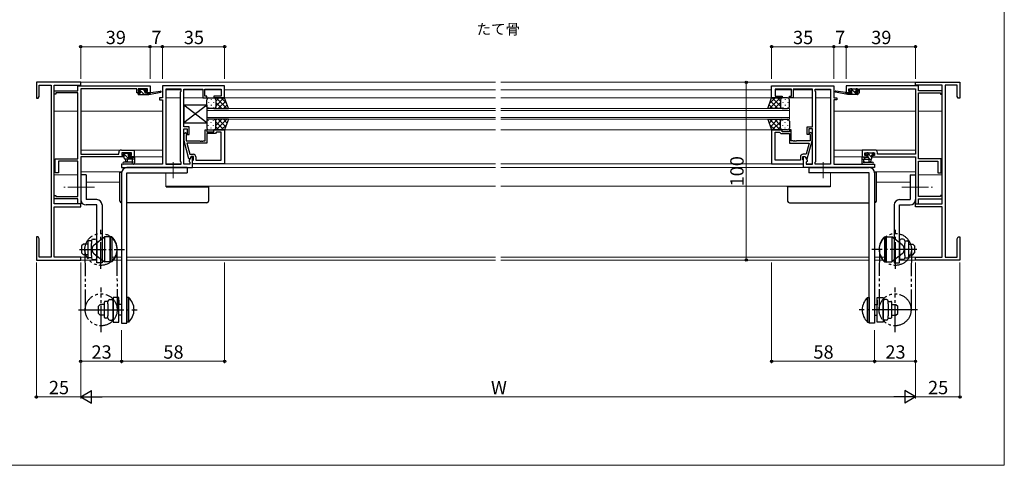
# Model space of a CAD drawing. Extents: x 0 to 875, y 1090 to 1651.
# Drawn here: x 321 to 875, y 1090 to 1341 of the extents above; entities that cross this region are included whole.
import ezdxf

# ---------------------------------------------------------------- set-up
doc = ezdxf.new("R2010")
doc.units = 0
for name, pattern in [('YCENTER_1', [13, 10, -1, 1, -1]), ('YDIVIDE_1', [15, 10, -1, 1, -1, 1, -1]), ('YHIDDEN_1', [4, 3, -1])]:
    doc.linetypes.add(name, pattern=pattern)
for name, color, linetype, lineweight in [('USER1', 3, 'CONTINUOUS', 13), ('YKK_11', 7, 'CONTINUOUS', 30), ('YKK_12', 2, 'CONTINUOUS', 13), ('YKK_13', 4, 'CONTINUOUS', 30), ('YKK_D', 6, 'CONTINUOUS', 13), ('YKK_ZWAK', 7, 'CONTINUOUS', 30)]:
    doc.layers.add(name, color=color, linetype=linetype, lineweight=lineweight)
doc.styles.add('text-b', font='txt')

msp = doc.modelspace()

# ---------------------------------------------------------------- linework, layer by layer
at = {"layer": 'YKK_11', "linetype": 'ByBlock', "lineweight": -2, "ltscale": 0.5}
for p, q in [((355, 1305.5), (330, 1305.5)), ((330, 1305.5), (330, 1296.5)), ((331.63, 1297.59), (331.63, 1303.87)), ((331.63, 1303.87), (338.37, 1303.87)), ((338.37, 1303.87), (338.37, 1207.13)), ((340, 1237.13), (340, 1303.87)), ((340, 1303.87), (355, 1303.87)), ((353.37, 1303.5), (394, 1303.5)), ((353.37, 1300.8), (353.37, 1303.5)), ((355, 1303.87), (355, 1305.5)), ((394, 1303.5), (394, 1299.6)), ((436, 1303.5), (401, 1303.5)), ((401, 1303.5), (401, 1296.7)), ((436, 1296.7), (436, 1303.5)), ((744, 1296.7), (744, 1303.5)), ((744, 1303.5), (779, 1303.5)), ((779, 1303.5), (779, 1296.7)), ((826.63, 1303.5), (786, 1303.5)), ((786, 1303.5), (786, 1299.6)), ((825, 1303.87), (825, 1305.5)), ((825, 1305.5), (850, 1305.5)), ((840, 1303.87), (825, 1303.87)), ((826.63, 1300.8), (826.63, 1303.5)), ((840, 1237.13), (840, 1303.87)), ((841.63, 1303.87), (841.63, 1207.13)), ((848.37, 1303.87), (841.63, 1303.87)), ((848.37, 1297.59), (848.37, 1303.87)), ((850, 1305.5), (850, 1296.5)), ((331, 1296.5), (331.63, 1297.59)), ((340, 1298.8), (340, 1300.8)), ((340, 1300.8), (353.37, 1300.8)), ((341, 1298.8), (340, 1298.8)), ((353.37, 1299.5), (341, 1299.5)), ((341, 1299.5), (341, 1298.8)), ((353.37, 1262.5), (353.37, 1299.5)), ((386.5, 1301.87), (355, 1301.87)), ((355, 1301.87), (355, 1265.13)), ((386.5, 1299.6), (386.5, 1301.87)), ((388.4, 1299.6), (386.5, 1299.6)), ((392.5, 1301.87), (387.3, 1301.87)), ((387.3, 1301.87), (387.3, 1300.4)), ((387.3, 1300.4), (388.4, 1300.4)), ((388.4, 1300.4), (388.4, 1299.6)), ((391.4, 1299.6), (391.4, 1300.4)), ((391.4, 1300.4), (392.5, 1300.4)), ((394, 1299.6), (391.4, 1299.6)), ((392.5, 1300.4), (392.5, 1301.87)), ((402.93, 1301.57), (402.93, 1259.43)), ((411.5, 1301.57), (402.93, 1301.57)), ((411.07, 1300.07), (411.5, 1300.5)), ((411.07, 1260.93), (411.07, 1300.07)), ((411.5, 1300.5), (411.5, 1301.57)), ((413, 1280.4), (413, 1301.57)), ((413, 1301.57), (417.04, 1301.57)), ((417.04, 1301.57), (417.23, 1301.69)), ((417.23, 1301.69), (417.77, 1301.69)), ((417.77, 1301.69), (417.96, 1301.57)), ((417.96, 1301.57), (418.04, 1301.57)), ((418.04, 1301.57), (418.23, 1301.69)), ((418.23, 1301.69), (418.77, 1301.69)), ((418.77, 1301.69), (418.96, 1301.57)), ((418.96, 1301.57), (423.8, 1301.57)), ((423.8, 1301.57), (423.8, 1296.7)), ((424.8, 1297.7), (424.8, 1301.57)), ((424.8, 1301.57), (434.07, 1301.57)), ((426, 1297.7), (424.8, 1297.7)), ((426, 1296.7), (426, 1297.7)), ((434.07, 1297.7), (430, 1297.7)), ((430, 1297.7), (430, 1296.7)), ((434.07, 1301.57), (434.07, 1297.7)), ((755.2, 1301.57), (745.93, 1301.57)), ((745.93, 1301.57), (745.93, 1297.7)), ((745.93, 1297.7), (750, 1297.7)), ((750, 1297.7), (750, 1296.7)), ((754, 1296.7), (754, 1297.7)), ((754, 1297.7), (755.2, 1297.7)), ((755.2, 1297.7), (755.2, 1301.57)), ((761.04, 1301.57), (756.2, 1301.57)), ((756.2, 1301.57), (756.2, 1296.7)), ((761.23, 1301.69), (761.04, 1301.57)), ((761.77, 1301.69), (761.23, 1301.69)), ((761.96, 1301.57), (761.77, 1301.69)), ((762.04, 1301.57), (761.96, 1301.57)), ((762.23, 1301.69), (762.04, 1301.57)), ((762.77, 1301.69), (762.23, 1301.69)), ((762.96, 1301.57), (762.77, 1301.69)), ((767, 1301.57), (762.96, 1301.57)), ((767, 1280.4), (767, 1301.57)), ((768.5, 1300.5), (768.5, 1301.57)), ((768.5, 1301.57), (777.07, 1301.57)), ((768.93, 1300.07), (768.5, 1300.5)), ((768.93, 1260.93), (768.93, 1300.07)), ((777.07, 1301.57), (777.07, 1259.43)), ((786, 1299.6), (788.6, 1299.6)), ((787.5, 1300.4), (787.5, 1301.87)), ((787.5, 1301.87), (792.7, 1301.87)), ((788.6, 1300.4), (787.5, 1300.4)), ((788.6, 1299.6), (788.6, 1300.4)), ((792.7, 1300.4), (791.6, 1300.4)), ((791.6, 1300.4), (791.6, 1299.6)), ((791.6, 1299.6), (793.5, 1299.6)), ((792.7, 1301.87), (792.7, 1300.4)), ((793.5, 1299.6), (793.5, 1301.87)), ((793.5, 1301.87), (825, 1301.87)), ((825, 1301.87), (825, 1265.13)), ((840, 1300.8), (826.63, 1300.8)), ((826.63, 1262.5), (826.63, 1299.5)), ((826.63, 1299.5), (839, 1299.5)), ((839, 1299.5), (839, 1298.8)), ((839, 1298.8), (840, 1298.8)), ((840, 1298.8), (840, 1300.8)), ((849, 1296.5), (848.37, 1297.59)), ((330, 1296.5), (331, 1296.5)), ((401, 1296.7), (399.3, 1296.7)), ((399.3, 1296.7), (399.3, 1295.7)), ((399.3, 1295.7), (401, 1295.7)), ((401, 1295.7), (401, 1259.43)), ((423.8, 1296.7), (426, 1296.7)), ((430, 1296.7), (436, 1296.7)), ((750, 1296.7), (744, 1296.7)), ((756.2, 1296.7), (754, 1296.7)), ((779, 1296.7), (780.7, 1296.7)), ((780.7, 1295.7), (779, 1295.7)), ((779, 1295.7), (779, 1259.43)), ((780.7, 1296.7), (780.7, 1295.7)), ((850, 1296.5), (849, 1296.5)), ((416, 1280.4), (413, 1280.4)), ((413, 1259.43), (413, 1279.4)), ((413, 1279.4), (415, 1279.4)), ((413.2, 1276.55), (413.98, 1277.32)), ((413.2, 1272.6), (413.2, 1276.55)), ((413.98, 1277.32), (414.82, 1276.48)), ((414.82, 1276.48), (414.4, 1276.05)), ((414.4, 1276.05), (414.4, 1272.6)), ((415, 1279.4), (415, 1276.2)), ((415, 1276.2), (416, 1276.2)), ((416, 1276.2), (416, 1280.4)), ((425, 1272.6), (425, 1278.7)), ((425, 1278.7), (426, 1278.7)), ((426, 1278.7), (426, 1277.7)), ((426, 1277.7), (430, 1277.7)), ((430.8, 1276.7), (426, 1276.7)), ((426, 1276.7), (426, 1271.3)), ((430, 1277.7), (430, 1278.7)), ((430, 1278.7), (436, 1278.7)), ((431.3, 1277.2), (430.8, 1276.7)), ((431.5, 1277.4), (431.3, 1277.2)), ((434.07, 1277.4), (431.5, 1277.4)), ((434.07, 1261.63), (434.07, 1277.4)), ((436, 1278.7), (436, 1259.7)), ((744, 1278.7), (744, 1259.7)), ((750, 1278.7), (744, 1278.7)), ((745.93, 1261.63), (745.93, 1277.4)), ((745.93, 1277.4), (748.5, 1277.4)), ((748.5, 1277.4), (748.7, 1277.2)), ((748.7, 1277.2), (749.2, 1276.7)), ((749.2, 1276.7), (754, 1276.7)), ((750, 1277.7), (750, 1278.7)), ((754, 1277.7), (750, 1277.7)), ((755, 1278.7), (754, 1278.7)), ((754, 1278.7), (754, 1277.7)), ((754, 1276.7), (754, 1271.3)), ((755, 1272.6), (755, 1278.7)), ((764, 1276.2), (764, 1280.4)), ((764, 1280.4), (767, 1280.4)), ((765, 1276.2), (764, 1276.2)), ((767, 1279.4), (765, 1279.4)), ((765, 1279.4), (765, 1276.2)), ((766.02, 1277.32), (765.18, 1276.48)), ((765.18, 1276.48), (765.6, 1276.05)), ((765.6, 1276.05), (765.6, 1272.6)), ((766.8, 1276.55), (766.02, 1277.32)), ((766.8, 1272.6), (766.8, 1276.55)), ((767, 1259.43), (767, 1279.4)), ((415.91, 1262.5), (413.2, 1272.6)), ((414.4, 1272.6), (422.04, 1272.6)), ((426, 1271.3), (414.79, 1271.3)), ((414.79, 1271.3), (416.48, 1265)), ((422.04, 1272.6), (422.23, 1272.48)), ((422.23, 1272.48), (422.77, 1272.48)), ((422.77, 1272.48), (422.96, 1272.6)), ((422.96, 1272.6), (423.04, 1272.6)), ((423.04, 1272.6), (423.23, 1272.48)), ((423.23, 1272.48), (423.77, 1272.48)), ((423.77, 1272.48), (423.96, 1272.6)), ((423.96, 1272.6), (425, 1272.6)), ((754, 1271.3), (765.21, 1271.3)), ((756.04, 1272.6), (755, 1272.6)), ((756.23, 1272.48), (756.04, 1272.6)), ((756.77, 1272.48), (756.23, 1272.48)), ((756.96, 1272.6), (756.77, 1272.48)), ((757.04, 1272.6), (756.96, 1272.6)), ((757.23, 1272.48), (757.04, 1272.6)), ((757.77, 1272.48), (757.23, 1272.48)), ((757.96, 1272.6), (757.77, 1272.48)), ((765.6, 1272.6), (757.96, 1272.6)), ((765.21, 1271.3), (763.52, 1265)), ((764.09, 1262.5), (766.8, 1272.6)), ((355, 1265.13), (376.4, 1265.13)), ((376.4, 1265.13), (376.4, 1265.9)), ((377.9, 1267.4), (385, 1267.4)), ((383.5, 1265.77), (378.03, 1265.77)), ((378.03, 1265.77), (378.03, 1264.3)), ((378.03, 1264.3), (379.2, 1264.3)), ((379.2, 1264.3), (379.2, 1263.5)), ((382.2, 1263.5), (382.2, 1264.3)), ((382.2, 1264.3), (383.5, 1264.3)), ((383.5, 1264.3), (383.5, 1265.77)), ((385, 1267.4), (385, 1263.5)), ((416.48, 1265), (418.3, 1265)), ((763.52, 1265), (761.7, 1265)), ((802.1, 1267.4), (795, 1267.4)), ((795, 1267.4), (795, 1263.5)), ((796.5, 1264.3), (796.5, 1265.77)), ((796.5, 1265.77), (801.97, 1265.77)), ((797.8, 1264.3), (796.5, 1264.3)), ((797.8, 1263.5), (797.8, 1264.3)), ((801.97, 1264.3), (800.8, 1264.3)), ((800.8, 1264.3), (800.8, 1263.5)), ((801.97, 1265.77), (801.97, 1264.3)), ((803.6, 1265.13), (803.6, 1265.9)), ((825, 1265.13), (803.6, 1265.13)), ((340.5, 1258.96), (340.5, 1262.5)), ((340.5, 1262.5), (344.04, 1262.5)), ((340.62, 1258.77), (340.5, 1258.96)), ((340.62, 1258.22), (340.62, 1258.77)), ((353.37, 1261.2), (342.5, 1261.2)), ((342.5, 1261.2), (342.5, 1254.5)), ((344.04, 1262.5), (344.23, 1262.38)), ((344.23, 1262.38), (344.77, 1262.38)), ((344.77, 1262.38), (344.96, 1262.5)), ((344.96, 1262.5), (345.04, 1262.5)), ((345.04, 1262.5), (345.23, 1262.38)), ((345.23, 1262.38), (345.77, 1262.38)), ((345.77, 1262.38), (345.96, 1262.5)), ((345.96, 1262.5), (353.37, 1262.5)), ((353.37, 1241.2), (353.37, 1261.2)), ((379.2, 1263.5), (355, 1263.5)), ((355, 1263.5), (355, 1237.2)), ((401, 1259.43), (378, 1259.43)), ((378, 1259.43), (378, 1257.5)), ((385, 1263.5), (382.2, 1263.5)), ((402.93, 1259.43), (411.5, 1259.43)), ((411.5, 1260.5), (411.07, 1260.93)), ((411.5, 1259.43), (411.5, 1260.5)), ((416.5, 1259.43), (413, 1259.43)), ((416.51, 1262.5), (415.91, 1262.5)), ((417.2, 1263.7), (416.07, 1261.74)), ((416.07, 1261.74), (416.07, 1260.93)), ((416.07, 1260.93), (416.5, 1260.5)), ((416.5, 1260.5), (416.5, 1259.43)), ((417.2, 1263.7), (416.51, 1262.5)), ((418, 1263.7), (417.2, 1263.7)), ((418.5, 1263.7), (417.2, 1263.7)), ((418, 1257.5), (418, 1263.7)), ((418, 1261.4), (418.3, 1261.7)), ((418, 1259.7), (418, 1261.4)), ((436, 1259.7), (418, 1259.7)), ((418.3, 1261.7), (418.5, 1261.9)), ((418.5, 1261.9), (418.5, 1263.7)), ((419.8, 1263.5), (419.8, 1261.63)), ((419.8, 1261.63), (434.07, 1261.63)), ((744, 1259.7), (762, 1259.7)), ((760.2, 1261.63), (745.93, 1261.63)), ((760.2, 1263.5), (760.2, 1261.63)), ((761.5, 1261.9), (761.5, 1263.7)), ((761.5, 1263.7), (762.8, 1263.7)), ((761.7, 1261.7), (761.5, 1261.9)), ((762, 1261.4), (761.7, 1261.7)), ((762, 1257.5), (762, 1263.7)), ((762, 1263.7), (762.8, 1263.7)), ((762, 1259.7), (762, 1261.4)), ((762.8, 1263.7), (763.93, 1261.74)), ((762.8, 1263.7), (763.49, 1262.5)), ((763.49, 1262.5), (764.09, 1262.5)), ((763.93, 1260.93), (763.5, 1260.5)), ((763.5, 1260.5), (763.5, 1259.43)), ((763.5, 1259.43), (767, 1259.43)), ((763.93, 1261.74), (763.93, 1260.93)), ((768.5, 1260.5), (768.93, 1260.93)), ((768.5, 1259.43), (768.5, 1260.5)), ((777.07, 1259.43), (768.5, 1259.43)), ((779, 1259.43), (802, 1259.43)), ((795, 1263.5), (797.8, 1263.5)), ((800.8, 1263.5), (825, 1263.5)), ((802, 1259.43), (802, 1257.5)), ((825, 1263.5), (825, 1237.2)), ((834.04, 1262.5), (826.63, 1262.5)), ((826.63, 1241.2), (826.63, 1261.2)), ((826.63, 1261.2), (837.5, 1261.2)), ((834.23, 1262.38), (834.04, 1262.5)), ((834.77, 1262.38), (834.23, 1262.38)), ((834.96, 1262.5), (834.77, 1262.38)), ((835.04, 1262.5), (834.96, 1262.5)), ((835.23, 1262.38), (835.04, 1262.5)), ((835.77, 1262.38), (835.23, 1262.38)), ((835.96, 1262.5), (835.77, 1262.38)), ((839.5, 1262.5), (835.96, 1262.5)), ((837.5, 1261.2), (837.5, 1254.5)), ((839.38, 1258.77), (839.5, 1258.96)), ((839.38, 1258.22), (839.38, 1258.77)), ((839.5, 1258.96), (839.5, 1262.5)), ((340.5, 1258.04), (340.62, 1258.22)), ((340.5, 1254.5), (340.5, 1258.04)), ((342.5, 1254.5), (340.5, 1254.5)), ((378, 1257.5), (418, 1257.5)), ((802, 1257.5), (762, 1257.5)), ((837.5, 1254.5), (839.5, 1254.5)), ((839.5, 1258.04), (839.38, 1258.22)), ((839.5, 1254.5), (839.5, 1258.04)), ((340, 1239.9), (340, 1241.9)), ((340, 1241.9), (341, 1241.9)), ((341, 1241.9), (341, 1241.2)), ((840, 1241.9), (839, 1241.9)), ((839, 1241.9), (839, 1241.2)), ((840, 1239.9), (840, 1241.9)), ((353.37, 1239.9), (340, 1239.9)), ((355, 1237.13), (340, 1237.13)), ((341, 1241.2), (353.37, 1241.2)), ((353.37, 1237.2), (353.37, 1239.9)), ((355, 1237.2), (353.37, 1237.2)), ((355, 1235.5), (355, 1237.13)), ((825, 1237.2), (826.63, 1237.2)), ((825, 1235.5), (825, 1237.13)), ((825, 1237.13), (840, 1237.13)), ((839, 1241.2), (826.63, 1241.2)), ((826.63, 1237.2), (826.63, 1239.9)), ((826.63, 1239.9), (840, 1239.9)), ((340, 1207.13), (340, 1235.5)), ((340, 1235.5), (355, 1235.5)), ((840, 1235.5), (825, 1235.5)), ((840, 1207.13), (840, 1235.5)), ((331, 1218.5), (330, 1218.5)), ((330, 1218.5), (330, 1210.96)), ((331.63, 1217.41), (331, 1218.5)), ((331.63, 1207.13), (331.63, 1217.41)), ((848.37, 1217.41), (849, 1218.5)), ((848.37, 1207.13), (848.37, 1217.41)), ((849, 1218.5), (850, 1218.5)), ((850, 1218.5), (850, 1210.96)), ((330, 1210.96), (330.12, 1210.77)), ((330.12, 1210.22), (330, 1210.04)), ((330, 1210.04), (330, 1209.96)), ((330, 1209.96), (330.12, 1209.77)), ((330.12, 1209.22), (330, 1209.04)), ((330, 1209.04), (330, 1205.5)), ((330.12, 1210.77), (330.12, 1210.22)), ((330.12, 1209.77), (330.12, 1209.22)), ((850, 1210.96), (849.88, 1210.77)), ((849.88, 1210.77), (849.88, 1210.22)), ((849.88, 1210.22), (850, 1210.04)), ((850, 1209.96), (849.88, 1209.77)), ((849.88, 1209.77), (849.88, 1209.22)), ((849.88, 1209.22), (850, 1209.04)), ((850, 1210.04), (850, 1209.96)), ((850, 1209.04), (850, 1205.5)), ((330, 1205.5), (355, 1205.5)), ((338.37, 1207.13), (331.63, 1207.13)), ((355, 1207.13), (340, 1207.13)), ((355, 1205.5), (355, 1207.13)), ((825, 1205.5), (825, 1207.13)), ((825, 1207.13), (840, 1207.13)), ((850, 1205.5), (825, 1205.5)), ((841.63, 1207.13), (848.37, 1207.13))]:
    msp.add_line(p, q, dxfattribs=at)
for centre, start, end in [((377.9, 1265.9), 90, 180), ((418.3, 1263.5), 0, 90), ((761.7, 1263.5), 90, 180), ((802.1, 1265.9), 0, 90)]:
    msp.add_arc(centre, 1.5, start, end, dxfattribs=at)
at = {"layer": 'YKK_12', "ltscale": 1.5}
for p, q in [((354.7, 1305.5), (588.5, 1305.5)), ((825.3, 1305.5), (591.5, 1305.5)), ((402.93, 1301.3), (411.5, 1301.3)), ((413, 1301.3), (423.8, 1301.3)), ((424.8, 1301.3), (434.07, 1301.3)), ((436, 1301.3), (588.5, 1301.3)), ((744, 1301.3), (591.5, 1301.3)), ((755.2, 1301.3), (745.93, 1301.3)), ((767, 1301.3), (756.2, 1301.3)), ((777.07, 1301.3), (768.5, 1301.3)), ((402.93, 1296.7), (411.07, 1296.7)), ((413, 1296.7), (588.5, 1296.7)), ((767, 1296.7), (591.5, 1296.7)), ((777.07, 1296.7), (768.93, 1296.7)), ((340, 1289.3), (353.37, 1289.3)), ((355, 1289.3), (401, 1289.3)), ((426, 1284.7), (426, 1290.7)), ((426, 1290.7), (588.5, 1290.7)), ((426, 1289.7), (588.5, 1289.7)), ((754, 1290.7), (591.5, 1290.7)), ((754, 1289.7), (591.5, 1289.7)), ((754, 1284.7), (754, 1290.7)), ((825, 1289.3), (779, 1289.3)), ((840, 1289.3), (826.63, 1289.3)), ((426, 1285.7), (588.5, 1285.7)), ((426, 1284.7), (588.5, 1284.7)), ((754, 1285.7), (591.5, 1285.7)), ((754, 1284.7), (591.5, 1284.7)), ((436, 1278.7), (588.5, 1278.7)), ((744, 1278.7), (591.5, 1278.7)), ((355, 1267.4), (401, 1267.4)), ((825, 1267.4), (779, 1267.4)), ((382.5, 1263.5), (401, 1263.5)), ((402.93, 1259.7), (411.5, 1259.7)), ((413, 1259.7), (416.5, 1259.7)), ((418, 1259.7), (588.5, 1259.7)), ((762, 1259.7), (591.5, 1259.7)), ((767, 1259.7), (763.5, 1259.7)), ((777.07, 1259.7), (768.5, 1259.7)), ((797.5, 1263.5), (779, 1263.5)), ((340, 1253.5), (353.37, 1253.5)), ((355, 1255.2), (378.08, 1255.2)), ((402.93, 1254.5), (402.93, 1247)), ((417.7, 1257.5), (588.5, 1257.5)), ((762.3, 1257.5), (591.5, 1257.5)), ((777.07, 1254.5), (777.07, 1247)), ((825, 1255.2), (801.92, 1255.2)), ((840, 1253.5), (826.63, 1253.5)), ((358, 1249.32), (377, 1249.32)), ((822, 1249.32), (803, 1249.32)), ((402.93, 1247), (588.5, 1247)), ((777.07, 1247), (591.5, 1247)), ((354.7, 1207.13), (359.01, 1207.13)), ((354.7, 1205.5), (364, 1205.5)), ((372.5, 1207.13), (378, 1207.13)), ((372.5, 1205.5), (378, 1205.5)), ((381, 1207.13), (588.5, 1207.13)), ((381, 1205.5), (588.5, 1205.5)), ((799, 1207.13), (591.5, 1207.13)), ((799, 1205.5), (591.5, 1205.5)), ((807.5, 1207.13), (802, 1207.13)), ((807.5, 1205.5), (802, 1205.5)), ((825.3, 1205.5), (816, 1205.5)), ((825.3, 1207.13), (820.99, 1207.13))]:
    msp.add_line(p, q, dxfattribs=at)
at = {"layer": 'YKK_13', "ltscale": 1.5}
for p, q in [((387.3, 1298.9), (387.3, 1299.3)), ((387.6, 1301), (387.6, 1301.5)), ((387.6, 1299.6), (388.7, 1299.6)), ((387.6, 1298.6), (393.3, 1298.6)), ((387.9, 1301.8), (388.4, 1301.8)), ((388.7, 1300.7), (387.9, 1300.7)), ((388.6, 1301.6), (390.6, 1301.6)), ((388.7, 1299.6), (388.7, 1300.7)), ((390.8, 1301.8), (391.4, 1301.8)), ((391.1, 1300.24), (391.1, 1299.6)), ((391.1, 1299.6), (393.3, 1299.6)), ((391.9, 1300.7), (391.56, 1300.7)), ((391.61, 1301.71), (392.11, 1301.21)), ((393.3, 1298.6), (400.06, 1300.01)), ((393.3, 1299.6), (393.39, 1299.61)), ((393.3, 1298.6), (393.3, 1299.6)), ((394.41, 1299.77), (399.95, 1300.6)), ((786.7, 1298.6), (779.94, 1300.01)), ((785.59, 1299.77), (780.05, 1300.6)), ((786.7, 1299.6), (786.61, 1299.61)), ((786.7, 1298.6), (786.7, 1299.6)), ((788.9, 1299.6), (786.7, 1299.6)), ((792.4, 1298.6), (786.7, 1298.6)), ((788.39, 1301.71), (787.89, 1301.21)), ((788.1, 1300.7), (788.44, 1300.7)), ((789.2, 1301.8), (788.6, 1301.8)), ((788.9, 1300.24), (788.9, 1299.6)), ((791.4, 1301.6), (789.4, 1301.6)), ((791.3, 1300.7), (792.1, 1300.7)), ((791.3, 1299.6), (791.3, 1300.7)), ((792.4, 1299.6), (791.3, 1299.6)), ((792.1, 1301.8), (791.6, 1301.8)), ((792.4, 1301), (792.4, 1301.5)), ((792.7, 1298.9), (792.7, 1299.3)), ((426, 1282.7), (413, 1292.7)), ((426, 1292.7), (413, 1282.7)), ((413, 1292.7), (413, 1282.7)), ((426, 1292.7), (413, 1292.7)), ((426, 1291.7), (426, 1295.7)), ((426, 1292.7), (426, 1282.7)), ((426.95, 1294.36), (426.95, 1294.16)), ((427, 1296.7), (430, 1296.7)), ((428.36, 1295.78), (428.36, 1295.58)), ((428.36, 1292.75), (428.36, 1292.55)), ((429.78, 1294.36), (429.78, 1294.16)), ((436, 1296.7), (430, 1296.7)), ((431, 1292.08), (435.62, 1296.7)), ((431, 1294.91), (432.79, 1296.7)), ((431, 1295.7), (431, 1292.1)), ((431, 1295.3), (431, 1291.7)), ((431, 1294.14), (434.44, 1290.7)), ((431.27, 1296.7), (437.27, 1290.7)), ((432.45, 1290.7), (436.64, 1294.89)), ((434.1, 1296.7), (437.06, 1293.74)), ((435.28, 1290.7), (437.39, 1292.81)), ((438.14, 1290.7), (436, 1296.7)), ((741.86, 1290.7), (744, 1296.7)), ((744.72, 1290.7), (742.61, 1292.81)), ((748.73, 1296.7), (742.73, 1290.7)), ((745.9, 1296.7), (742.94, 1293.74)), ((747.55, 1290.7), (743.36, 1294.89)), ((744, 1296.7), (750, 1296.7)), ((749, 1292.08), (744.38, 1296.7)), ((749, 1294.14), (745.56, 1290.7)), ((749, 1294.91), (747.21, 1296.7)), ((749, 1295.7), (749, 1292.1)), ((749, 1295.3), (749, 1291.7)), ((753, 1296.7), (750, 1296.7)), ((750.22, 1294.36), (750.22, 1294.16)), ((751.64, 1295.78), (751.64, 1295.58)), ((751.64, 1292.75), (751.64, 1292.55)), ((753.05, 1294.36), (753.05, 1294.16)), ((754, 1291.7), (754, 1295.7)), ((426.95, 1291.33), (426.95, 1291.13)), ((430, 1290.7), (427, 1290.7)), ((429.78, 1291.33), (429.78, 1291.13)), ((430, 1290.7), (438.14, 1290.7)), ((430.94, 1291.37), (431.61, 1290.7)), ((750, 1290.7), (741.86, 1290.7)), ((749.06, 1291.37), (748.39, 1290.7)), ((750, 1290.7), (753, 1290.7)), ((750.22, 1291.33), (750.22, 1291.13)), ((753.05, 1291.33), (753.05, 1291.13)), ((413, 1282.7), (426, 1282.7)), ((426, 1283.7), (426, 1279.7)), ((426.95, 1284.06), (426.95, 1284.26)), ((426.95, 1281.03), (426.95, 1281.23)), ((430, 1284.7), (427, 1284.7)), ((428.36, 1282.65), (428.36, 1282.85)), ((429.78, 1284.06), (429.78, 1284.26)), ((429.78, 1281.03), (429.78, 1281.23)), ((438.14, 1284.7), (430, 1284.7)), ((430.94, 1284.03), (431.61, 1284.7)), ((431, 1281.26), (434.44, 1284.7)), ((431, 1280.1), (431, 1283.7)), ((431, 1283.32), (435.62, 1278.7)), ((431, 1279.7), (431, 1283.3)), ((431.27, 1278.7), (437.27, 1284.7)), ((432.45, 1284.7), (436.64, 1280.5)), ((434.1, 1278.7), (437.06, 1281.66)), ((435.28, 1284.7), (437.39, 1282.59)), ((438.14, 1284.7), (436, 1278.7)), ((741.86, 1284.7), (744, 1278.7)), ((741.86, 1284.7), (750, 1284.7)), ((744.72, 1284.7), (742.61, 1282.59)), ((748.73, 1278.7), (742.73, 1284.7)), ((745.9, 1278.7), (742.94, 1281.66)), ((747.55, 1284.7), (743.36, 1280.5)), ((749, 1283.32), (744.38, 1278.7)), ((749, 1281.26), (745.56, 1284.7)), ((749.06, 1284.03), (748.39, 1284.7)), ((749, 1280.1), (749, 1283.7)), ((749, 1279.7), (749, 1283.3)), ((750, 1284.7), (753, 1284.7)), ((750.22, 1284.06), (750.22, 1284.26)), ((750.22, 1281.03), (750.22, 1281.23)), ((751.64, 1282.65), (751.64, 1282.85)), ((753.05, 1284.06), (753.05, 1284.26)), ((753.05, 1281.03), (753.05, 1281.23)), ((754, 1283.7), (754, 1279.7)), ((427, 1278.7), (430, 1278.7)), ((428.36, 1279.62), (428.36, 1279.82)), ((436, 1278.7), (430, 1278.7)), ((431, 1280.49), (432.79, 1278.7)), ((744, 1278.7), (750, 1278.7)), ((749, 1280.49), (747.21, 1278.7)), ((753, 1278.7), (750, 1278.7)), ((751.64, 1279.62), (751.64, 1279.82)), ((378.3, 1264.97), (378.3, 1265.47)), ((378.6, 1265.77), (379.1, 1265.77)), ((379.5, 1264.67), (378.6, 1264.67)), ((379.3, 1265.57), (381.4, 1265.57)), ((379.5, 1262.77), (379.5, 1264.67)), ((381.6, 1265.77), (382.2, 1265.77)), ((381.9, 1264.21), (381.9, 1263.27)), ((382.7, 1264.67), (382.36, 1264.67)), ((382.41, 1265.68), (382.91, 1265.18)), ((797.59, 1265.68), (797.09, 1265.18)), ((797.3, 1264.67), (797.64, 1264.67)), ((798.4, 1265.77), (797.8, 1265.77)), ((798.1, 1264.21), (798.1, 1263.27)), ((800.7, 1265.57), (798.6, 1265.57)), ((800.5, 1264.67), (801.4, 1264.67)), ((800.5, 1262.77), (800.5, 1264.67)), ((801.4, 1265.77), (800.9, 1265.77)), ((801.7, 1264.97), (801.7, 1265.47)), ((383.56, 1260.6), (379.32, 1260.6)), ((384.5, 1259.4), (379.32, 1259.4)), ((385.3, 1262.27), (380, 1262.27)), ((380.1, 1262.27), (380.2, 1261.13)), ((381.3, 1262.27), (381.2, 1261.13)), ((381.9, 1263.27), (384.2, 1263.27)), ((384.1, 1261.09), (384.1, 1262.27)), ((384.4, 1263.47), (385, 1263.47)), ((384.68, 1259.47), (385.12, 1259.82)), ((385.3, 1263.17), (385.3, 1260.21)), ((794.7, 1263.17), (794.7, 1260.21)), ((794.7, 1262.27), (800, 1262.27)), ((795.32, 1259.47), (794.88, 1259.82)), ((795.6, 1263.47), (795, 1263.47)), ((795.5, 1259.4), (800.68, 1259.4)), ((798.1, 1263.27), (795.8, 1263.27)), ((795.9, 1261.09), (795.9, 1262.27)), ((796.44, 1260.6), (800.68, 1260.6)), ((798.7, 1262.27), (798.8, 1261.13)), ((799.9, 1262.27), (799.8, 1261.13)), ((358, 1253.5), (355, 1253.5)), ((355, 1253.5), (355, 1239.5)), ((358, 1253.5), (358, 1239.5)), ((377, 1238.7), (377, 1254.9)), ((377, 1254.9), (378, 1254.9)), ((378, 1254.9), (378, 1254.9)), ((802, 1254.9), (802, 1254.9)), ((803, 1254.9), (802, 1254.9)), ((803, 1238.7), (803, 1254.9)), ((822, 1253.5), (822, 1239.5)), ((822, 1253.5), (825, 1253.5)), ((825, 1253.5), (825, 1239.5)), ((403, 1247), (403, 1246.6)), ((403, 1246.6), (426, 1246.6)), ((426, 1246.6), (427, 1246.6)), ((427, 1246.6), (427, 1247)), ((427, 1246.6), (427, 1238.7)), ((753, 1246.6), (753, 1247)), ((753, 1246.6), (753, 1238.7)), ((754, 1246.6), (753, 1246.6)), ((777, 1246.6), (754, 1246.6)), ((777, 1247), (777, 1246.6)), ((364, 1239.5), (358, 1239.5)), ((364, 1236.5), (358, 1236.5)), ((364, 1204), (364, 1236.5)), ((367, 1236.5), (367, 1204)), ((426, 1237.7), (381, 1237.7)), ((754, 1237.7), (799, 1237.7)), ((813, 1236.5), (813, 1204)), ((816, 1239.5), (822, 1239.5)), ((816, 1204), (816, 1236.5)), ((816, 1236.5), (822, 1236.5)), ((356.5, 1214.5), (355.5, 1213.5)), ((359, 1214.5), (356.5, 1214.5)), ((359, 1215.75), (359, 1207.25)), ((361, 1216.25), (359.5, 1216.25)), ((361, 1216.27), (361, 1214.89)), ((361, 1208.11), (361, 1214.89)), ((362, 1217.27), (363, 1217.27)), ((364, 1216.27), (364, 1206.73)), ((368.3, 1216.95), (368.3, 1214.2)), ((371.5, 1204.5), (371.5, 1218.5)), ((372.5, 1218.5), (371.5, 1218.5)), ((372.5, 1218.5), (372.5, 1204.5)), ((807.5, 1218.5), (807.5, 1204.5)), ((807.5, 1218.5), (808.5, 1218.5)), ((808.5, 1204.5), (808.5, 1218.5)), ((811.7, 1216.95), (811.7, 1214.2)), ((816, 1216.27), (816, 1206.73)), ((818, 1217.27), (817, 1217.27)), ((819, 1216.27), (819, 1214.89)), ((819, 1216.25), (820.5, 1216.25)), ((819, 1208.11), (819, 1214.89)), ((821, 1215.75), (821, 1207.25)), ((821, 1214.5), (823.5, 1214.5)), ((823.5, 1214.5), (824.5, 1213.5)), ((355.5, 1213.5), (355.5, 1209.5)), ((356.5, 1208.5), (355.5, 1209.5)), ((367, 1208.8), (367, 1206.05)), ((813, 1208.8), (813, 1206.05)), ((823.5, 1208.5), (824.5, 1209.5)), ((824.5, 1213.5), (824.5, 1209.5)), ((359, 1208.5), (356.5, 1208.5)), ((361, 1206.75), (359.5, 1206.75)), ((361, 1208.11), (361, 1206.73)), ((362, 1205.73), (363, 1205.73)), ((367, 1204), (364, 1204)), ((372.5, 1204.5), (371.5, 1204.5)), ((807.5, 1204.5), (808.5, 1204.5)), ((813, 1204), (816, 1204)), ((818, 1205.73), (817, 1205.73)), ((819, 1208.11), (819, 1206.73)), ((819, 1206.75), (820.5, 1206.75)), ((821, 1208.5), (823.5, 1208.5)), ((368.3, 1173.25), (368.3, 1181.75)), ((370.3, 1182.25), (368.8, 1182.25)), ((370.3, 1180.89), (370.3, 1182.27)), ((370.3, 1180.89), (370.3, 1174.11)), ((371.3, 1183.27), (372.3, 1183.27)), ((373.3, 1172.73), (373.3, 1182.27)), ((376.5, 1182.95), (376.5, 1180.2)), ((381, 1184.5), (381, 1170.5)), ((382, 1184.5), (381, 1184.5)), ((382, 1170.5), (382, 1184.5)), ((798, 1170.5), (798, 1184.5)), ((798, 1184.5), (799, 1184.5)), ((799, 1184.5), (799, 1170.5)), ((803.5, 1182.95), (803.5, 1180.2)), ((806.7, 1172.73), (806.7, 1182.27)), ((808.7, 1183.27), (807.7, 1183.27)), ((809.7, 1180.89), (809.7, 1182.27)), ((809.7, 1182.25), (811.2, 1182.25)), ((809.7, 1180.89), (809.7, 1174.11)), ((811.7, 1173.25), (811.7, 1181.75)), ((366, 1180.5), (365, 1179.5)), ((365, 1175.5), (365, 1179.5)), ((366, 1174.5), (365, 1175.5)), ((368.3, 1180.5), (366, 1180.5)), ((811.7, 1180.5), (814, 1180.5)), ((814, 1180.5), (815, 1179.5)), ((814, 1174.5), (815, 1175.5)), ((815, 1175.5), (815, 1179.5)), ((368.3, 1174.5), (366, 1174.5)), ((370.3, 1172.75), (368.8, 1172.75)), ((370.3, 1172.73), (370.3, 1174.11)), ((371.3, 1171.73), (372.3, 1171.73)), ((382, 1170.5), (381, 1170.5)), ((798, 1170.5), (799, 1170.5)), ((808.7, 1171.73), (807.7, 1171.73)), ((809.7, 1172.73), (809.7, 1174.11)), ((809.7, 1172.75), (811.2, 1172.75)), ((811.7, 1174.5), (814, 1174.5))]:
    msp.add_line(p, q, dxfattribs=at)
at = {"layer": 'YKK_13', "linetype": 'Continuous', "ltscale": 1.5}
for p, q in [((387.54, 1299.59), (388.53, 1298.6)), ((387.68, 1301.7), (388.67, 1300.7)), ((388.7, 1300.67), (390.77, 1298.6)), ((390.02, 1301.6), (390.86, 1300.76)), ((392.02, 1299.6), (393.02, 1298.6)), ((786.7, 1299.42), (787.53, 1298.6)), ((788.77, 1299.6), (789.77, 1298.6)), ((788.82, 1301.8), (792.02, 1298.6)), ((791.26, 1301.6), (792.16, 1300.7)), ((378.7, 1265.77), (382.2, 1262.27)), ((381.15, 1265.57), (381.81, 1264.9)), ((797.91, 1265.77), (800.5, 1263.17)), ((800.35, 1265.57), (801.25, 1264.67)), ((379.5, 1262.73), (379.96, 1262.27)), ((383.45, 1263.27), (384.45, 1262.27)), ((795.92, 1263.27), (796.92, 1262.27)), ((798.1, 1263.33), (799.16, 1262.27))]:
    msp.add_line(p, q, dxfattribs=at)
at = {"layer": 'YKK_13', "linetype": 'YCENTER_1', "lineweight": 13, "ltscale": 1.5}
for p, q in [((407, 1260.5), (407, 1251.5)), ((773, 1260.5), (773, 1251.5)), ((362.77, 1246.5), (345.39, 1246.5)), ((817.23, 1246.5), (834.61, 1246.5))]:
    msp.add_line(p, q, dxfattribs=at)
at = {"layer": 'YKK_13', "linetype": 'Continuous', "lineweight": 25, "ltscale": 1.5}
for p, q in [((378, 1254.5), (378, 1170)), ((415, 1257.5), (381, 1257.5)), ((381, 1254.5), (415, 1254.5)), ((381, 1170), (381, 1254.5)), ((415, 1257.5), (415, 1254.5)), ((765, 1257.5), (799, 1257.5)), ((765, 1257.5), (765, 1254.5)), ((799, 1254.5), (765, 1254.5)), ((799, 1170), (799, 1254.5)), ((802, 1254.5), (802, 1170)), ((378, 1170), (381, 1170)), ((802, 1170), (799, 1170))]:
    msp.add_line(p, q, dxfattribs=at)
at = {"layer": 'YKK_13', "linetype": 'YCENTER_1', "ltscale": 1.5}
for p, q in [((366.3, 1200.5), (366.3, 1222.5)), ((813.7, 1200.5), (813.7, 1222.5)), ((354.27, 1211.5), (379.58, 1211.5)), ((825.73, 1211.5), (800.42, 1211.5)), ((364.33, 1177.5), (386.74, 1177.5)), ((815.67, 1177.5), (793.26, 1177.5))]:
    msp.add_line(p, q, dxfattribs=at)
at = {"layer": 'YKK_13', "linetype": 'YDIVIDE_1', "ltscale": 1.5}
for p, q in [((362.56, 1214.07), (368.3, 1218.5)), ((368.3, 1218.5), (368.3, 1204.5)), ((371.5, 1218.5), (368.3, 1218.5)), ((371.5, 1218.5), (371.5, 1204.5)), ((808.5, 1218.5), (808.5, 1204.5)), ((808.5, 1218.5), (811.7, 1218.5)), ((811.7, 1218.5), (811.7, 1204.5)), ((817.44, 1214.07), (811.7, 1218.5)), ((357.3, 1211.45), (357.5, 1177.45)), ((362.56, 1208.93), (368.3, 1204.5)), ((375.3, 1211.55), (375.5, 1177.55)), ((804.7, 1211.55), (804.5, 1177.55)), ((817.44, 1208.93), (811.7, 1204.5)), ((822.7, 1211.45), (822.5, 1177.45)), ((371.5, 1204.5), (368.3, 1204.5)), ((808.5, 1204.5), (811.7, 1204.5)), ((366.5, 1165), (366.5, 1190)), ((813.5, 1165), (813.5, 1190)), ((376.5, 1184.5), (373.3, 1184.5)), ((373.3, 1184.5), (373.3, 1170.5)), ((376.5, 1170.5), (376.5, 1184.5)), ((803.5, 1184.5), (806.7, 1184.5)), ((803.5, 1170.5), (803.5, 1184.5)), ((806.7, 1184.5), (806.7, 1170.5)), ((353.8, 1177.5), (378.36, 1177.5)), ((826.2, 1177.5), (801.64, 1177.5)), ((373.3, 1170.5), (376.5, 1170.5)), ((806.7, 1170.5), (803.5, 1170.5))]:
    msp.add_line(p, q, dxfattribs=at)
at = {"layer": 'YKK_13', "linetype": 'YHIDDEN_1', "ltscale": 1.5}
for p, q in [((378, 1180.5), (376.5, 1180.5)), ((802, 1180.5), (803.5, 1180.5)), ((378, 1174.5), (376.5, 1174.5)), ((802, 1174.5), (803.5, 1174.5))]:
    msp.add_line(p, q, dxfattribs=at)
at = {"layer": 'YKK_13', "linetype": 'YDIVIDE_1', "ltscale": 1.5}
for centre in [(366.3, 1211.5), (813.7, 1211.5), (366.5, 1177.5), (813.5, 1177.5)]:
    msp.add_circle(centre, 9, dxfattribs=at)
at = {"layer": 'YKK_13', "ltscale": 1.5}
for centre, radius, start, end in [((387.6, 1299.3), 0.3, 90, 180), ((387.6, 1298.9), 0.3, 180, 270), ((387.9, 1301.5), 0.3, 90, 180), ((387.9, 1301), 0.3, 180, 270), ((388.4, 1301.6), 0.2, 0, 90), ((390.8, 1301.6), 0.2, 90, 180), ((391.1, 1300.7), 0.25, 33.0557, 236.9443), ((390.8, 1300.24), 0.3, 0, 56.9443), ((391.56, 1301), 0.3, 213.0557, 270), ((391.4, 1301.5), 0.3, 45, 90), ((391.9, 1301), 0.3, 270, 45), ((393.43, 1299.32), 0.3, 39.1975, 99.1975), ((393.9, 1299.7), 0.3, 219.1975, 338.4494), ((394.46, 1299.48), 0.3, 98.4494, 158.4494), ((400, 1300.3), 0.3, 281.7498, 98.4494), ((780, 1300.3), 0.3, 81.5506, 258.2502), ((785.54, 1299.48), 0.3, 21.5506, 81.5506), ((786.1, 1299.7), 0.3, 201.5506, 320.8025), ((786.57, 1299.32), 0.3, 80.8025, 140.8025), ((788.1, 1301), 0.3, 135, 270), ((788.6, 1301.5), 0.3, 90, 135), ((788.44, 1301), 0.3, 270, 326.9443), ((788.9, 1300.7), 0.25, 303.0557, 146.9443), ((789.2, 1300.24), 0.3, 123.0557, 180), ((789.2, 1301.6), 0.2, 360, 90), ((791.6, 1301.6), 0.2, 90, 180), ((792.1, 1301.5), 0.3, 360, 90), ((792.1, 1301), 0.3, 270, 360), ((792.4, 1299.3), 0.3, 360, 90), ((792.4, 1298.9), 0.3, 270, 360), ((427, 1295.7), 1, 90, 180), ((430, 1295.7), 1, 0, 90), ((750, 1295.7), 1, 90, 180), ((753, 1295.7), 1, 360, 90), ((427, 1291.7), 1, 180, 270), ((430, 1291.7), 1, 270, 0), ((750, 1291.7), 1, 180, 270), ((753, 1291.7), 1, 270, 360), ((427, 1283.7), 1, 90, 180), ((430, 1283.7), 1, 0, 90), ((750, 1283.7), 1, 90, 180), ((753, 1283.7), 1, 360, 90), ((427, 1279.7), 1, 180, 270), ((430, 1279.7), 1, 270, 0), ((750, 1279.7), 1, 180, 270), ((753, 1279.7), 1, 270, 360), ((378.6, 1265.47), 0.3, 90, 180), ((378.6, 1264.97), 0.3, 180, 270), ((379.1, 1265.57), 0.2, 0, 90), ((381.6, 1265.57), 0.2, 90, 180), ((381.9, 1264.67), 0.25, 33.0557, 236.9443), ((381.6, 1264.21), 0.3, 0, 56.9443), ((382.36, 1264.97), 0.3, 213.0557, 270), ((382.2, 1265.47), 0.3, 45, 90), ((382.7, 1264.97), 0.3, 270, 45), ((797.3, 1264.97), 0.3, 135, 270), ((797.8, 1265.47), 0.3, 90, 135), ((797.64, 1264.97), 0.3, 270, 326.9443), ((798.1, 1264.67), 0.25, 303.0557, 146.9443), ((798.4, 1264.21), 0.3, 123.0557, 180), ((798.4, 1265.57), 0.2, 360, 90), ((800.9, 1265.57), 0.2, 90, 180), ((801.4, 1265.47), 0.3, 360, 90), ((801.4, 1264.97), 0.3, 270, 360), ((379.32, 1260), 0.6, 90, 270), ((380, 1262.77), 0.5, 180, 270), ((380.7, 1261.17), 0.5, 185.0921, 354.9079), ((383.56, 1260.3), 0.3, 26.7437, 90), ((384.1, 1260.57), 0.3, 206.7437, 60), ((384.4, 1261.09), 0.3, 180, 240), ((384.4, 1263.27), 0.2, 90, 180), ((384.5, 1259.7), 0.3, 270, 309.2345), ((385, 1263.17), 0.3, 0, 90), ((384.8, 1260.21), 0.5, 309.2345, 0), ((795, 1263.17), 0.3, 90, 180), ((795.2, 1260.21), 0.5, 180, 230.7655), ((795.5, 1259.7), 0.3, 230.7655, 270), ((795.6, 1263.27), 0.2, 360, 90), ((795.9, 1260.57), 0.3, 120, 333.2563), ((795.6, 1261.09), 0.3, 300, 360), ((796.44, 1260.3), 0.3, 90, 153.2563), ((799.3, 1261.17), 0.5, 185.0921, 354.9079), ((800, 1262.77), 0.5, 270, 360), ((800.68, 1260), 0.6, 270, 90), ((358, 1239.5), 3, 180, 270), ((364, 1236.5), 3, 0, 90), ((378, 1238.7), 1, 180, 270), ((426, 1238.7), 1, 270, 0), ((754, 1238.7), 1, 180, 270), ((802, 1238.7), 1, 270, 360), ((816, 1236.5), 3, 90, 180), ((822, 1239.5), 3, 270, 0), ((359.5, 1215.75), 0.5, 90, 180), ((362, 1216.27), 1, 90, 180), ((363, 1216.27), 1, 0, 90), ((365.83, 1211.5), 9.67, 313.6028, 46.3972), ((814.17, 1211.5), 9.67, 133.6028, 226.3972), ((817, 1216.27), 1, 90, 180), ((818, 1216.27), 1, 0, 90), ((820.5, 1215.75), 0.5, 0, 90), ((359.5, 1207.25), 0.5, 180, 270), ((362, 1206.73), 1, 180, 270), ((363, 1206.73), 1, 270, 0), ((817, 1206.73), 1, 180, 270), ((818, 1206.73), 1, 270, 0), ((820.5, 1207.25), 0.5, 270, 0), ((368.8, 1181.75), 0.5, 90, 180), ((371.3, 1182.27), 1, 90, 180), ((372.3, 1182.27), 1, 0, 90), ((375.33, 1177.5), 9.67, 313.6028, 46.3972), ((804.67, 1177.5), 9.67, 133.6028, 226.3972), ((807.7, 1182.27), 1, 90, 180), ((808.7, 1182.27), 1, 0, 90), ((811.2, 1181.75), 0.5, 0, 90), ((368.8, 1173.25), 0.5, 180, 270), ((371.3, 1172.73), 1, 180, 270), ((372.3, 1172.73), 1, 270, 0), ((807.7, 1172.73), 1, 180, 270), ((808.7, 1172.73), 1, 270, 0), ((811.2, 1173.25), 0.5, 270, 0)]:
    msp.add_arc(centre, radius, start, end, dxfattribs=at)
at = {"layer": 'YKK_13', "linetype": 'Continuous', "lineweight": 25, "ltscale": 1.5}
for centre, start, end in [((381, 1254.5), 90, 180), ((799, 1254.5), 0, 90)]:
    msp.add_arc(centre, 3, start, end, dxfattribs=at)
at = {"layer": 'YKK_13', "linetype": 'YDIVIDE_1', "ltscale": 1.5}
for centre, start, end in [((364.55, 1211.5), 127.6632, 232.3368), ((815.45, 1211.5), 307.6632, 52.3368)]:
    msp.add_arc(centre, 3.25, start, end, dxfattribs=at)
at = {"layer": 'YKK_13', "ltscale": 1.5}
msp.add_ellipse((403.1, 1252.2), major_axis=(0, 5.6), ratio=0.022664, start_param=3.141593, end_param=3.521844, dxfattribs=at)
at = {"layer": 'YKK_13', "ltscale": 1.5, "extrusion": (0, 0, -1)}
msp.add_ellipse((776.9, 1252.2), major_axis=(0, 5.6), ratio=0.022664, start_param=3.141593, end_param=3.521844, dxfattribs=at)
at = {"layer": 'YKK_D', "ltscale": 1.5}
for p, q in [((355, 1307.5), (355, 1326.5)), ((355, 1325.5), (394, 1325.5)), ((394, 1308.5), (394, 1326.5)), ((394, 1307.5), (394, 1326.5)), ((394, 1325.5), (401, 1325.5)), ((401, 1307.5), (401, 1326.5)), ((401, 1307.5), (401, 1326.5)), ((401, 1325.5), (436, 1325.5)), ((436, 1307.5), (436, 1326.5)), ((744, 1307.5), (744, 1326.5)), ((744, 1325.5), (779, 1325.5)), ((779, 1307.5), (779, 1326.5)), ((779, 1307.5), (779, 1326.5)), ((786, 1325.5), (779, 1325.5)), ((786, 1308.5), (786, 1326.5)), ((786, 1307.5), (786, 1326.5)), ((825, 1325.5), (786, 1325.5)), ((825, 1307.5), (825, 1326.5)), ((746.72, 1305.5), (728.72, 1305.5)), ((729.72, 1205.5), (729.72, 1305.5)), ((330, 1204.13), (330, 1127.5)), ((355, 1204.13), (355, 1127.5)), ((355, 1204.13), (355, 1127.5)), ((355, 1204.13), (355, 1147.5)), ((436, 1204.13), (436, 1147.5)), ((746.72, 1205.5), (728.72, 1205.5)), ((744, 1204.13), (744, 1147.5)), ((825, 1204.13), (825, 1127.5)), ((825, 1204.13), (825, 1127.5)), ((825, 1204.13), (825, 1147.5)), ((850, 1204.13), (850, 1127.5)), ((378, 1166), (378, 1147.5)), ((378, 1166), (378, 1147.5)), ((802, 1166), (802, 1147.5)), ((802, 1166), (802, 1147.5)), ((355, 1148.5), (378, 1148.5)), ((378, 1148.5), (436, 1148.5)), ((802, 1148.5), (744, 1148.5)), ((825, 1148.5), (802, 1148.5)), ((330, 1128.5), (355, 1128.5)), ((818, 1128.5), (362, 1128.5)), ((850, 1128.5), (825, 1128.5))]:
    msp.add_line(p, q, dxfattribs=at)
at = {"layer": 'YKK_D', "lineweight": -2}
for p, q in [((355, 1128.5), (361.06, 1132)), ((361.06, 1125), (361.06, 1132)), ((825, 1128.5), (818.94, 1132)), ((818.94, 1132), (818.94, 1125)), ((355, 1128.5), (361.06, 1125)), ((355, 1128.5), (367.12, 1128.5)), ((825, 1128.5), (812.88, 1128.5)), ((825, 1128.5), (818.94, 1125))]:
    msp.add_line(p, q, dxfattribs=at)
at = {"layer": 'YKK_D', "linetype": 'ByBlock', "lineweight": -2}
for centre, radius in [((355, 1325.5), 0.637), ((394, 1325.5), 0.637), ((394, 1325.5), 0.637), ((401, 1325.5), 0.637), ((401, 1325.5), 0.637), ((436, 1325.5), 0.637), ((744, 1325.5), 0.637), ((779, 1325.5), 0.637), ((779, 1325.5), 0.637), ((786, 1325.5), 0.637), ((786, 1325.5), 0.637), ((825, 1325.5), 0.637), ((729.72, 1305.5), 0.638), ((729.72, 1205.5), 0.637), ((355, 1148.5), 0.637), ((378, 1148.5), 0.637), ((378, 1148.5), 0.637), ((436, 1148.5), 0.637), ((744, 1148.5), 0.637), ((802, 1148.5), 0.637), ((802, 1148.5), 0.637), ((825, 1148.5), 0.637), ((330, 1128.5), 0.637), ((850, 1128.5), 0.637)]:
    msp.add_circle(centre, radius, dxfattribs=at)
at = {"layer": 'YKK_ZWAK', "lineweight": 20}
for p, q in [((875, 1090), (875, 1615)), ((0, 1090), (875, 1090))]:
    msp.add_line(p, q, dxfattribs=at)

# ---------------------------------------------------------------- texts
at = {"layer": 'USER1', "style": 'text-b'}
msp.add_text('たて骨', height=6, dxfattribs=at).set_placement((577.83, 1332.45))
at = {"layer": 'YKK_D', "style": 'text-b'}
for s, p in [('39', (369.07, 1327)), ('7', (394.75, 1327)), ('35', (413.05, 1327)), ('35', (756.05, 1327)), ('7', (779.75, 1327)), ('39', (800.07, 1327)), ('23', (361.04, 1150)), ('58', (401.52, 1150)), ('58', (767.53, 1150)), ('23', (808.05, 1150)), ('25', (337.05, 1130)), ('W', (585.95, 1130)), ('25', (832.05, 1130))]:
    msp.add_text(s, height=7.5, dxfattribs=at).set_placement(p)
msp.add_text('100', height=7.5, rotation=90, dxfattribs=at).set_placement((728.22, 1246.93))

doc.saveas('drawing.dxf')
